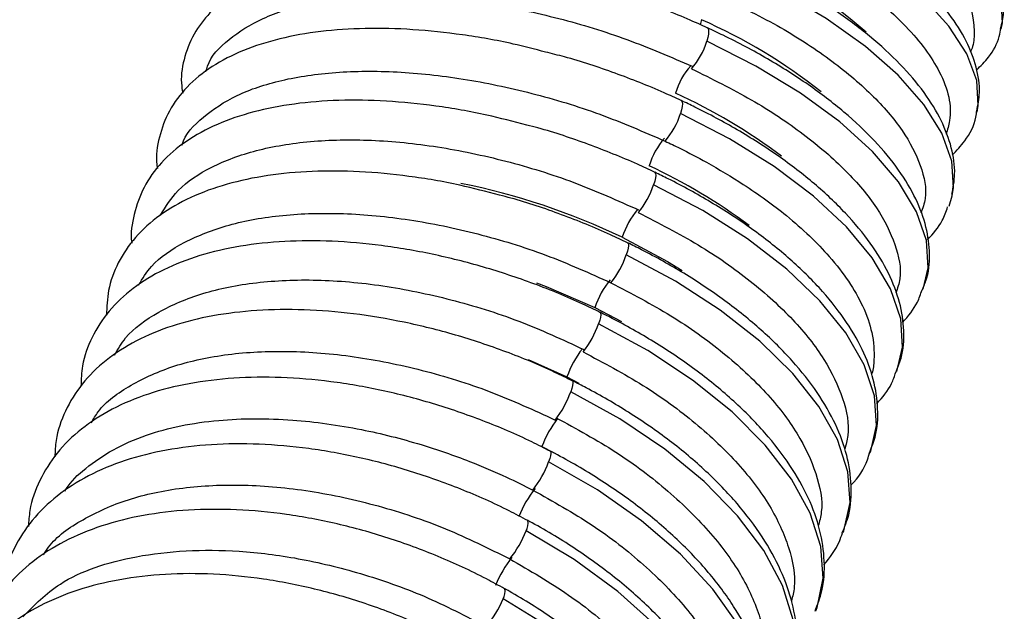
# Paper-space layout '_Dimetric' of a CAD drawing. Units: millimetres. Extents: x -37 to 163, y -8 to 596.
# Drawn here: x 74 to 116, y 141 to 167 of the extents above; entities that cross this region are included whole.
import ezdxf

# ---------------------------------------------------------------- set-up
doc = ezdxf.new("R2010")
doc.units = ezdxf.units.MM

psp = doc.layouts.new('_Dimetric')

# ---------------------------------------------------------------- linework, layer by layer
at = {"color": 7, "linetype": 'Continuous', "lineweight": 25}
for p, q in [((113.747, 158.557), (113.879, 158.996)), ((98.564, 154.195), (99.708, 153.601)), ((95.714, 151.976), (97.369, 151.224)), ((97.369, 151.224), (97.886, 150.961)), ((96.297, 148.232), (96.763, 147.988))]:
    psp.add_line(p, q, dxfattribs=at)
at = {"color": 7, "linetype": 'Continuous', "lineweight": 25, "flags": 128}
for points in [[(115.989, 166.144), (116.037, 166.419), (115.978, 167.448), (115.562, 168.546), (114.799, 169.689), (113.704, 170.853), (112.304, 172.01), (110.628, 173.135), (108.715, 174.203), (106.607, 175.19)], [(114.952, 162.584), (114.997, 162.865), (114.933, 163.942), (114.513, 165.088), (113.746, 166.279), (112.648, 167.487), (111.245, 168.685), (109.569, 169.847), (107.655, 170.948), (105.548, 171.961)], [(113.879, 158.996), (113.937, 159.358), (113.868, 160.483), (113.443, 161.677), (112.671, 162.914), (111.57, 164.165), (110.165, 165.404), (108.487, 166.603), (106.572, 167.734), (104.465, 168.773)], [(103.132, 166.554), (103.088, 166.392), (103.075, 166.33)], [(103.386, 166.206), (103.409, 166.189), (103.435, 166.133), (103.443, 166.045), (103.433, 165.928), (103.405, 165.787), (103.361, 165.628)], [(112.645, 154.989), (112.857, 155.9), (112.782, 157.072), (112.352, 158.314), (111.576, 159.596), (110.471, 160.891), (109.063, 162.17), (107.383, 163.404), (105.468, 164.565), (103.361, 165.628)], [(102.269, 163.084), (102.287, 163.071), (102.312, 163.019), (102.319, 162.935), (102.308, 162.822), (102.279, 162.684), (102.234, 162.526)], [(111.516, 151.449), (111.758, 152.493), (111.677, 153.713), (111.241, 155.001), (110.46, 156.328), (109.351, 157.666), (107.94, 158.983), (106.257, 160.251), (104.341, 161.441), (102.234, 162.526)], [(101.129, 160.008), (101.144, 159.999), (101.168, 159.951), (101.174, 159.87), (101.161, 159.761), (101.132, 159.626), (101.085, 159.471)], [(110.376, 147.975), (110.641, 149.138), (110.553, 150.405), (110.11, 151.739), (109.324, 153.111), (108.21, 154.49), (106.795, 155.845), (105.11, 157.146), (103.192, 158.364), (101.085, 159.471)], [(99.737, 157.215), (101.68, 156.18), (102.315, 155.793)], [(99.969, 156.979), (99.979, 156.973), (100.002, 156.929), (100.007, 156.853), (99.994, 156.746), (99.963, 156.615), (99.915, 156.462)], [(109.22, 144.554), (109.245, 144.619), (109.505, 145.837), (109.41, 147.151), (108.96, 148.531), (108.168, 149.947), (107.05, 151.366), (105.631, 152.758), (103.943, 154.091), (102.023, 155.335), (99.915, 156.462)], [(96.07, 155.266), (96.484, 155.108), (98.564, 154.195)], [(98.786, 153.999), (98.793, 153.995), (98.815, 153.955), (98.819, 153.883), (98.805, 153.78), (98.773, 153.652), (98.724, 153.502)], [(108.044, 141.18), (108.1, 141.328), (108.352, 142.593), (108.248, 143.953), (107.792, 145.378), (106.993, 146.837), (105.869, 148.296), (104.446, 149.723), (102.755, 151.087), (100.833, 152.356), (98.724, 153.502)], [(97.601, 151.06), (97.605, 151.058), (97.626, 151.022), (97.628, 150.954), (97.613, 150.855), (97.58, 150.73), (97.531, 150.583)], [(106.852, 137.86), (106.934, 138.084), (107.18, 139.395), (107.072, 140.8), (106.611, 142.27), (105.808, 143.77), (104.681, 145.268), (103.255, 146.73), (101.562, 148.124), (99.639, 149.418), (97.531, 150.583)], [(96.656, 148.038), (96.657, 148.037), (96.679, 148.005), (96.683, 147.939), (96.668, 147.844), (96.635, 147.721), (96.585, 147.577)], [(105.61, 134.51), (105.699, 134.741), (105.982, 136.082), (105.911, 137.523), (105.488, 139.03), (104.721, 140.57), (103.629, 142.109), (102.235, 143.611), (100.571, 145.045), (98.673, 146.376), (96.585, 147.577)], [(104.361, 131.239), (104.445, 131.448), (104.764, 132.821), (104.73, 134.296), (104.344, 135.84), (103.613, 137.419), (102.556, 138.997), (101.194, 140.54), (99.558, 142.012), (97.686, 143.382), (95.618, 144.617)], [(103.08, 127.988), (103.172, 128.209), (103.527, 129.611), (103.53, 131.12), (103.18, 132.7), (102.485, 134.317), (101.461, 135.935), (100.131, 137.517), (98.524, 139.028), (96.677, 140.435), (94.63, 141.705)]]:
    psp.add_lwpolyline(points, dxfattribs=at)
at = {"color": 7, "linetype": 'Continuous', "lineweight": 25}
for centre, radius, start, end in [((95.75, 149.561), 21.899, 48.7324, 67.2429), ((93.595, 144.952), 23.613, 51.5953, 66.1779), ((100.516, 166.438), 2.958, 317.7042, 344.0914), ((104.956, 162.538), 3.057, 138.1273, 163.7182), ((92.149, 141.625), 23.904, 52.9077, 65.6049), ((99.199, 163.435), 3.167, 318.5978, 343.3328), ((104.027, 159.321), 3.281, 139.0292, 162.9611), ((90.889, 138.703), 23.784, 53.085, 65.1338), ((87.074, 130.842), 29.255, 64.3519, 78.6698), ((97.835, 160.491), 3.406, 319.4963, 342.581), ((103.105, 156.134), 3.536, 139.9304, 162.2125), ((96.418, 157.61), 3.68, 320.3976, 341.8367), ((102.196, 152.977), 3.831, 140.8345, 161.4715), ((94.941, 154.798), 3.999, 321.304, 341.0993), ((101.311, 149.847), 4.175, 141.7405, 160.7382), ((93.435, 152.044), 4.348, 322.1111, 340.3708), ((100.391, 146.743), 4.356, 141.7448, 160.0184), ((92.486, 149.097), 4.372, 321.42, 339.6536), ((99.416, 143.68), 4.385, 141.0712, 159.2929), ((95.135, 144.923), 0.572, 327.6788, 14.0388), ((91.507, 146.202), 4.406, 320.7611, 338.9208), ((98.428, 140.66), 4.424, 140.4322, 158.5512), ((94.179, 142.002), 0.539, 326.6319, 14.1727), ((90.499, 143.36), 4.45, 320.1359, 338.1718)]:
    psp.add_arc(centre, radius, start, end, dxfattribs=at)
for points, knots in [([(115.96, 166.178), (116.013, 166.399), (116.149, 166.958), (116.016, 167.913), (115.627, 168.996), (114.936, 170.107), (113.95, 171.237), (112.682, 172.36), (111.171, 173.446), (109.453, 174.472), (107.899, 175.261), (106.917, 175.692), (106.603, 175.83)], [0, 0, 0, 0, 0.0650202, 0.1643396, 0.2667678, 0.3755826, 0.4894059, 0.6047515, 0.7194806, 0.8334336, 0.946778, 1, 1, 1, 1]), ([(105.959, 174.032), (106.031, 174.001), (106.613, 173.75), (107.741, 173.222), (109.425, 172.319), (111.287, 171.122), (113.148, 169.565), (114.61, 167.692), (114.908, 166.205), (114.775, 165.369), (114.659, 165.169), (114.659, 165.168)], [0, 0, 0, 0, 0.01218, 0.097935, 0.196118, 0.327048, 0.490665, 0.686895, 0.915646, 0.999435, 1, 1, 1, 1]), ([(114.933, 162.633), (114.985, 162.894), (115.109, 163.507), (114.944, 164.529), (114.517, 165.657), (113.788, 166.814), (112.766, 167.985), (111.467, 169.142), (109.93, 170.256), (108.19, 171.305), (106.695, 172.069), (105.79, 172.474), (105.554, 172.58)], [0, 0, 0, 0, 0.074501, 0.175111, 0.279267, 0.389187, 0.503187, 0.618288, 0.73284, 0.846716, 0.960055, 1, 1, 1, 1]), ([(104.896, 170.795), (104.967, 170.764), (105.548, 170.507), (106.679, 169.964), (108.372, 169.029), (110.247, 167.783), (112.127, 166.152), (113.562, 164.195), (113.93, 162.642), (113.682, 161.836), (113.624, 161.647)], [0, 0, 0, 0, 0.012041, 0.09839, 0.197809, 0.330645, 0.496835, 0.696302, 0.92895, 1, 1, 1, 1]), ([(103.384, 166.202), (103.139, 166.314), (102.224, 166.733), (100.555, 167.378), (98.381, 168.076), (96.178, 168.628), (93.989, 169.026), (91.854, 169.261), (89.811, 169.327), (87.894, 169.22), (86.135, 168.937), (84.566, 168.472), (83.219, 167.822), (82.171, 167.015), (81.402, 166.061), (80.956, 164.999), (80.794, 164.082), (80.878, 163.547), (80.9, 163.403)], [0, 0, 0, 0, 0.02506, 0.093853, 0.162629, 0.231409, 0.30024, 0.36919, 0.43834, 0.507784, 0.577627, 0.647946, 0.71865, 0.788727, 0.849557, 0.914209, 0.9769, 1, 1, 1, 1]), ([(113.869, 159.063), (113.924, 159.349), (114.048, 160), (113.881, 161.074), (113.448, 162.244), (112.712, 163.442), (111.686, 164.653), (110.385, 165.846), (108.847, 166.993), (107.105, 168.071), (105.614, 168.852), (104.714, 169.265), (104.482, 169.371)], [0, 0, 0, 0, 0.079324, 0.180383, 0.284822, 0.394372, 0.507484, 0.621631, 0.735333, 0.848444, 0.961071, 1, 1, 1, 1]), ([(81.897, 164.32), (81.917, 164.399), (82.046, 164.933), (82.838, 165.734), (84.265, 166.654), (86.218, 167.275), (88.557, 167.594), (91.209, 167.594), (94.069, 167.275), (97.022, 166.647), (99.976, 165.75), (101.817, 164.951), (102.738, 164.552)], [0, 0, 0, 0, 0.01903, 0.128023, 0.237018, 0.346012, 0.455008, 0.564005, 0.673002, 0.782001, 0.891, 1, 1, 1, 1]), ([(103.812, 167.6), (104.688, 167.177), (106.442, 166.331), (108.673, 164.874), (110.495, 163.348), (111.829, 161.793), (112.59, 160.283), (112.84, 159.078), (112.614, 158.459), (112.54, 158.254)], [0, 0, 0, 0, 0.153982, 0.307962, 0.461942, 0.615921, 0.7699, 0.923877, 1, 1, 1, 1]), ([(96.445, 165.163), (95.986, 165.284), (94.794, 165.598), (92.877, 165.925), (90.744, 166.155), (88.702, 166.203), (86.787, 166.074), (85.032, 165.761), (83.467, 165.262), (82.128, 164.575), (81.056, 163.704), (80.283, 162.673), (79.87, 161.53), (79.731, 160.677), (79.806, 160.218), (79.815, 160.162)], [0, 0, 0, 0, 0.053729, 0.139394, 0.225214, 0.311284, 0.397717, 0.484623, 0.572059, 0.659771, 0.7465, 0.830389, 0.910693, 0.989141, 1, 1, 1, 1]), ([(112.566, 154.894), (112.636, 155.042), (112.872, 155.535), (112.947, 156.481), (112.806, 157.664), (112.356, 158.879), (111.618, 160.118), (110.586, 161.367), (109.283, 162.596), (107.743, 163.775), (106, 164.881), (104.511, 165.679), (103.615, 166.098), (103.388, 166.205)], [0, 0, 0, 0, 0.040807, 0.136518, 0.23213, 0.330759, 0.433661, 0.539501, 0.64625, 0.752665, 0.858592, 0.964109, 1, 1, 1, 1]), ([(114.925, 164.387), (115.105, 164.569), (115.528, 164.994), (115.879, 165.626), (115.946, 166.074), (115.964, 166.193)], [0, 0, 0, 0, 0.354302, 0.827855, 1, 1, 1, 1]), ([(102.267, 163.08), (102.023, 163.194), (101.108, 163.622), (99.439, 164.27), (97.722, 164.853), (96.718, 165.097), (96.445, 165.163)], [0, 0, 0, 0, 0.132817, 0.498384, 0.863896, 1, 1, 1, 1]), ([(80.867, 161.166), (80.868, 161.174), (80.986, 161.642), (81.742, 162.395), (83.141, 163.351), (85.085, 163.999), (87.411, 164.343), (90.054, 164.362), (92.907, 164.058), (95.857, 163.438), (98.811, 162.544), (100.654, 161.741), (101.576, 161.34)], [0, 0, 0, 0, 0.00177, 0.112682, 0.223595, 0.334508, 0.445422, 0.556337, 0.667252, 0.778167, 0.889083, 1, 1, 1, 1]), ([(102.705, 164.448), (103.581, 164.015), (105.335, 163.15), (107.567, 161.652), (109.393, 160.078), (110.732, 158.469), (111.498, 156.902), (111.754, 155.661), (111.539, 155.025), (111.47, 154.823)], [0, 0, 0, 0, 0.154672, 0.309342, 0.464012, 0.618681, 0.773349, 0.928016, 1, 1, 1, 1]), ([(95.649, 162.026), (95.077, 162.178), (93.772, 162.525), (91.743, 162.871), (89.612, 163.087), (87.573, 163.118), (85.66, 162.965), (83.908, 162.623), (82.349, 162.089), (81.018, 161.365), (79.958, 160.457), (79.195, 159.393), (78.795, 158.218), (78.652, 157.395), (78.715, 156.974), (78.716, 156.969)], [0, 0, 0, 0, 0.066806, 0.152234, 0.23782, 0.323658, 0.40985, 0.496486, 0.58358, 0.670752, 0.756779, 0.840079, 0.920246, 0.998965, 1, 1, 1, 1]), ([(111.461, 151.416), (111.548, 151.617), (111.789, 152.18), (111.847, 153.207), (111.669, 154.432), (111.185, 155.691), (110.411, 156.972), (109.347, 158.258), (108.016, 159.516), (106.453, 160.72), (104.722, 161.825), (103.291, 162.597), (102.464, 162.991), (102.27, 163.083)], [0, 0, 0, 0, 0.053338, 0.149188, 0.245382, 0.344633, 0.447635, 0.553032, 0.659113, 0.764893, 0.870249, 0.969619, 1, 1, 1, 1]), ([(113.885, 160.738), (114.071, 160.936), (114.523, 161.418), (114.873, 162.091), (114.927, 162.559), (114.938, 162.651)], [0, 0, 0, 0, 0.360095, 0.874231, 1, 1, 1, 1]), ([(101.127, 160.004), (100.884, 160.12), (99.97, 160.555), (98.302, 161.211), (96.698, 161.767), (95.808, 161.986), (95.649, 162.026)], [0, 0, 0, 0, 0.140456, 0.52811, 0.91575, 1, 1, 1, 1]), ([(79.944, 158.166), (80.171, 158.532), (80.667, 159.333), (82.083, 160.272), (83.995, 160.991), (86.324, 161.38), (88.96, 161.434), (91.808, 161.148), (94.752, 160.528), (97.7, 159.62), (99.54, 158.794), (100.46, 158.381)], [0, 0, 0, 0, 0.0950391, 0.2081563, 0.3212743, 0.4343932, 0.5475129, 0.6606334, 0.7737548, 0.886877, 1, 1, 1, 1]), ([(101.576, 161.34), (101.785, 161.24), (102.393, 160.95), (103.54, 160.345), (105.126, 159.394), (106.98, 158.045), (108.831, 156.279), (109.981, 154.567), (110.499, 153.085), (110.56, 152.127), (110.498, 151.539), (110.428, 151.34), (110.423, 151.324)], [0, 0, 0, 0, 0.036053, 0.1045, 0.205313, 0.338447, 0.503845, 0.701436, 0.812556, 0.931756, 0.994436, 1, 1, 1, 1]), ([(94.484, 159.02), (93.914, 159.171), (92.612, 159.518), (90.588, 159.856), (88.459, 160.06), (86.421, 160.072), (84.512, 159.894), (82.764, 159.522), (81.21, 158.954), (79.89, 158.192), (78.838, 157.248), (78.101, 156.15), (77.677, 155.011), (77.648, 154.229), (77.635, 153.873)], [0, 0, 0, 0, 0.0674854, 0.1541573, 0.2409945, 0.3280868, 0.4155268, 0.5033854, 0.5916312, 0.6797626, 0.7666059, 0.8508186, 0.9322684, 1, 1, 1, 1]), ([(110.325, 147.948), (110.42, 148.177), (110.669, 148.779), (110.73, 149.859), (110.548, 151.123), (110.06, 152.422), (109.282, 153.743), (108.215, 155.065), (106.883, 156.357), (105.319, 157.591), (103.588, 158.721), (102.155, 159.51), (101.326, 159.913), (101.131, 160.007)], [0, 0, 0, 0, 0.058741, 0.154489, 0.250695, 0.349723, 0.452066, 0.556519, 0.66162, 0.766481, 0.870974, 0.969586, 1, 1, 1, 1]), ([(99.966, 156.975), (99.724, 157.092), (98.81, 157.535), (97.143, 158.198), (95.537, 158.761), (94.645, 158.98), (94.484, 159.02)], [0, 0, 0, 0, 0.13994, 0.527219, 0.914525, 1, 1, 1, 1]), ([(100.426, 158.278), (101.302, 157.828), (103.056, 156.927), (105.293, 155.352), (107.126, 153.686), (108.477, 151.972), (109.254, 150.293), (109.525, 148.978), (109.327, 148.307), (109.269, 148.108)], [0, 0, 0, 0, 0.155769, 0.311538, 0.467306, 0.623073, 0.778839, 0.934605, 1, 1, 1, 1]), ([(112.828, 157.111), (113.064, 157.373), (113.445, 157.796), (113.622, 158.318), (113.689, 158.517)], [0, 0, 0, 0, 0.617999, 1, 1, 1, 1]), ([(79.01, 155.163), (79.177, 155.439), (79.614, 156.159), (80.927, 157.045), (82.819, 157.796), (85.137, 158.211), (87.762, 158.287), (90.603, 158.017), (93.543, 157.409), (96.491, 156.505), (98.333, 155.677), (99.254, 155.263)], [0, 0, 0, 0, 0.0721289, 0.1881107, 0.3040931, 0.4200761, 0.5360597, 0.6520439, 0.7680286, 0.884014, 1, 1, 1, 1]), ([(98.784, 153.994), (98.542, 154.113), (97.628, 154.562), (95.963, 155.242), (93.792, 155.964), (91.593, 156.516), (89.411, 156.889), (87.284, 157.075), (85.249, 157.068), (83.343, 156.864), (81.6, 156.461), (80.053, 155.858), (78.743, 155.059), (77.702, 154.079), (76.978, 152.947), (76.578, 151.849), (76.55, 151.121), (76.539, 150.83)], [0, 0, 0, 0, 0.025793, 0.097375, 0.16897, 0.240592, 0.312287, 0.384121, 0.456165, 0.528485, 0.601119, 0.674007, 0.74665, 0.818153, 0.887613, 0.955101, 1, 1, 1, 1]), ([(109.172, 144.53), (109.275, 144.787), (109.532, 145.43), (109.594, 146.562), (109.408, 147.865), (108.916, 149.204), (108.134, 150.563), (107.065, 151.921), (105.732, 153.245), (104.168, 154.508), (102.436, 155.663), (101.001, 156.47), (100.169, 156.881), (99.97, 156.979)], [0, 0, 0, 0, 0.06378, 0.159411, 0.255579, 0.354347, 0.456045, 0.559607, 0.663779, 0.767764, 0.871431, 0.969315, 1, 1, 1, 1]), ([(77.976, 152.163), (78.121, 152.413), (78.537, 153.133), (79.812, 154.044), (81.696, 154.859), (84.009, 155.325), (86.629, 155.437), (89.464, 155.189), (92.398, 154.585), (95.34, 153.671), (97.179, 152.823), (98.099, 152.399)], [0, 0, 0, 0, 0.062571, 0.179746, 0.296923, 0.4141, 0.531278, 0.648457, 0.765637, 0.882818, 1, 1, 1, 1]), ([(99.254, 155.263), (100.131, 154.805), (101.885, 153.888), (104.126, 152.276), (105.964, 150.566), (107.321, 148.801), (108.105, 147.066), (108.383, 145.715), (108.194, 145.026), (108.14, 144.83)], [0, 0, 0, 0, 0.156265, 0.31253, 0.468794, 0.625057, 0.781319, 0.937581, 1, 1, 1, 1]), ([(111.754, 153.555), (111.994, 153.834), (112.361, 154.259), (112.53, 154.776), (112.589, 154.954)], [0, 0, 0, 0, 0.6548422, 1, 1, 1, 1]), ([(97.598, 151.055), (97.351, 151.178), (96.432, 151.635), (94.761, 152.325), (92.591, 153.05), (90.393, 153.598), (88.213, 153.962), (86.088, 154.133), (84.057, 154.105), (82.155, 153.875), (80.416, 153.44), (78.878, 152.802), (77.577, 151.966), (76.548, 150.951), (75.838, 149.785), (75.457, 148.718), (75.43, 148.034), (75.421, 147.797)], [0, 0, 0, 0, 0.026589, 0.098836, 0.171105, 0.243404, 0.315783, 0.388305, 0.461033, 0.534026, 0.607301, 0.680742, 0.753817, 0.825695, 0.895657, 0.963918, 1, 1, 1, 1]), ([(108.004, 141.167), (108.114, 141.453), (108.378, 142.137), (108.44, 143.323), (108.249, 144.664), (107.752, 146.043), (106.966, 147.44), (105.893, 148.832), (104.559, 150.188), (102.994, 151.479), (101.261, 152.657), (99.823, 153.479), (98.989, 153.898), (98.788, 153.998)], [0, 0, 0, 0, 0.0687516, 0.1642064, 0.2603138, 0.3588112, 0.4599018, 0.5626363, 0.6659414, 0.7691002, 0.8719864, 0.969181, 1, 1, 1, 1]), ([(76.985, 149.258), (77.076, 149.417), (77.44, 150.053), (78.629, 150.905), (80.491, 151.754), (82.795, 152.244), (85.405, 152.379), (88.234, 152.148), (91.164, 151.555), (94.106, 150.647), (95.947, 149.798), (96.868, 149.373)], [0, 0, 0, 0, 0.040103, 0.160087, 0.280073, 0.400059, 0.520046, 0.640033, 0.760021, 0.88001, 1, 1, 1, 1]), ([(98.063, 152.297), (98.94, 151.832), (100.694, 150.9), (102.938, 149.252), (104.781, 147.5), (106.146, 145.685), (106.937, 143.897), (107.223, 142.509), (107.042, 141.802), (106.992, 141.606)], [0, 0, 0, 0, 0.156686, 0.313371, 0.470055, 0.626739, 0.783421, 0.940103, 1, 1, 1, 1]), ([(96.654, 148.033), (96.391, 148.169), (95.46, 148.648), (93.778, 149.365), (91.613, 150.111), (89.418, 150.676), (87.236, 151.051), (85.105, 151.228), (83.065, 151.201), (81.151, 150.967), (79.398, 150.524), (77.844, 149.873), (76.526, 149.022), (75.476, 147.99), (74.742, 146.804), (74.34, 145.728), (74.299, 145.039), (74.285, 144.808)], [0, 0, 0, 0, 0.028454, 0.100679, 0.172927, 0.245206, 0.317562, 0.390054, 0.462743, 0.535674, 0.608854, 0.682139, 0.755033, 0.826798, 0.896829, 0.965335, 1, 1, 1, 1]), ([(110.656, 150.073), (110.894, 150.347), (111.251, 150.758), (111.411, 151.258), (111.465, 151.425)], [0, 0, 0, 0, 0.6673046, 1, 1, 1, 1]), ([(106.82, 137.854), (106.937, 138.171), (107.206, 138.897), (107.269, 140.14), (107.072, 141.519), (106.571, 142.936), (105.78, 144.37), (104.704, 145.796), (103.368, 147.182), (101.801, 148.5), (100.068, 149.701), (98.632, 150.535), (97.8, 150.958), (97.602, 151.059)], [0, 0, 0, 0, 0.073845, 0.169156, 0.26522, 0.363477, 0.464031, 0.566038, 0.668572, 0.770998, 0.873191, 0.969775, 1, 1, 1, 1]), ([(75.847, 146.32), (75.865, 146.352), (76.077, 146.719), (77.061, 147.648), (79.095, 148.81), (82.244, 149.443), (85.44, 149.457), (88.409, 149.044), (90.974, 148.398), (93.057, 147.674), (94.653, 146.999), (95.533, 146.557), (95.905, 146.37)], [0, 0, 0, 0, 0.007815, 0.090045, 0.267929, 0.427551, 0.568873, 0.691864, 0.796494, 0.882739, 0.950579, 1, 1, 1, 1]), ([(96.905, 149.474), (97.78, 148.995), (99.53, 148.038), (101.768, 146.335), (103.606, 144.518), (104.966, 142.63), (105.751, 140.763), (106.036, 139.344), (105.865, 138.631), (105.823, 138.456)], [0, 0, 0, 0, 0.158142, 0.316283, 0.474423, 0.632561, 0.790698, 0.948834, 1, 1, 1, 1]), ([(95.687, 145.058), (95.426, 145.197), (94.502, 145.691), (92.83, 146.431), (90.672, 147.202), (88.479, 147.788), (86.295, 148.179), (84.157, 148.368), (82.106, 148.348), (80.177, 148.115), (78.406, 147.669), (76.83, 147.011), (75.489, 146.15), (74.411, 145.106), (73.647, 143.905), (73.216, 142.814), (73.157, 142.112), (73.138, 141.878)], [0, 0, 0, 0, 0.028473, 0.100709, 0.172969, 0.245259, 0.317622, 0.390115, 0.46279, 0.535688, 0.608802, 0.681974, 0.754752, 0.826481, 0.896644, 0.965424, 1, 1, 1, 1]), ([(105.592, 134.493), (105.73, 134.885), (106.018, 135.699), (106.08, 137.045), (105.87, 138.464), (105.358, 139.919), (104.555, 141.389), (103.47, 142.848), (102.126, 144.262), (100.553, 145.603), (98.783, 146.843), (97.444, 147.632), (96.715, 148.006), (96.656, 148.036)], [0, 0, 0, 0, 0.089033, 0.184723, 0.281276, 0.379863, 0.480485, 0.582379, 0.684745, 0.787028, 0.889112, 0.991004, 1, 1, 1, 1]), ([(109.548, 146.587), (109.55, 146.589), (109.878, 146.893), (110.164, 147.369), (110.316, 147.879), (110.347, 147.983)], [0, 0, 0, 0, 0.0043051, 0.7965989, 1, 1, 1, 1]), ([(74.926, 143.582), (74.996, 143.694), (75.372, 144.301), (76.577, 145.138), (78.499, 146.019), (80.855, 146.518), (83.499, 146.642), (86.345, 146.381), (89.275, 145.741), (92.198, 144.769), (94.013, 143.866), (94.92, 143.415)], [0, 0, 0, 0, 0.027488, 0.14905, 0.270612, 0.392176, 0.513739, 0.635303, 0.756868, 0.878434, 1, 1, 1, 1]), ([(95.905, 146.37), (96.773, 145.883), (98.511, 144.908), (100.723, 143.177), (102.53, 141.333), (103.856, 139.418), (104.602, 137.53), (104.86, 136.122), (104.683, 135.427), (104.644, 135.277)], [0, 0, 0, 0, 0.159325, 0.31865, 0.477974, 0.637296, 0.796618, 0.955939, 1, 1, 1, 1]), ([(94.699, 142.129), (94.44, 142.273), (93.524, 142.782), (91.86, 143.545), (89.711, 144.341), (87.521, 144.947), (85.335, 145.355), (83.191, 145.556), (81.129, 145.543), (79.186, 145.312), (77.398, 144.863), (75.802, 144.2), (74.437, 143.329), (73.333, 142.273), (72.538, 141.056), (72.08, 139.953), (72.004, 139.242), (71.979, 139.008)], [0, 0, 0, 0, 0.028505, 0.100782, 0.173083, 0.245415, 0.317816, 0.39034, 0.463034, 0.53593, 0.609013, 0.682112, 0.754814, 0.826541, 0.896848, 0.965903, 1, 1, 1, 1]), ([(104.333, 131.207), (104.48, 131.599), (104.787, 132.419), (104.882, 133.784), (104.707, 135.235), (104.229, 136.724), (103.46, 138.229), (102.409, 139.723), (101.096, 141.174), (99.551, 142.552), (97.804, 143.827), (96.476, 144.641), (95.751, 145.028), (95.69, 145.06)], [0, 0, 0, 0, 0.087839, 0.18401, 0.280889, 0.379567, 0.480119, 0.58191, 0.684217, 0.786516, 0.888651, 0.990615, 1, 1, 1, 1]), ([(108.384, 143.16), (108.641, 143.479), (108.983, 143.903), (109.137, 144.408), (109.175, 144.533)], [0, 0, 0, 0, 0.751833, 1, 1, 1, 1]), ([(74.053, 140.933), (74.54, 141.433), (75.705, 142.627), (78.899, 143.68), (82.544, 143.891), (85.875, 143.47), (88.555, 142.823), (91.305, 141.857), (93.036, 140.962), (93.915, 140.507)], [0, 0, 0, 0, 0.1384052, 0.3307073, 0.5381062, 0.6478705, 0.7614417, 0.8788186, 1, 1, 1, 1]), ([(94.92, 143.415), (95.781, 142.913), (97.502, 141.909), (99.68, 140.13), (101.448, 138.236), (102.733, 136.272), (103.429, 134.338), (103.657, 132.939), (103.477, 132.268), (103.447, 132.155)], [0, 0, 0, 0, 0.161228, 0.322455, 0.483681, 0.644907, 0.806131, 0.967355, 1, 1, 1, 1]), ([(93.691, 139.251), (93.434, 139.399), (92.525, 139.921), (90.871, 140.707), (88.73, 141.528), (86.543, 142.155), (84.356, 142.58), (82.207, 142.793), (80.135, 142.787), (78.178, 142.559), (76.373, 142.108), (74.758, 141.439), (73.37, 140.559), (72.24, 139.491), (71.416, 138.259), (70.932, 137.147), (70.84, 136.431), (70.81, 136.198)], [0, 0, 0, 0, 0.028548, 0.100893, 0.173264, 0.245665, 0.318133, 0.390716, 0.463457, 0.536381, 0.609464, 0.682527, 0.755191, 0.826946, 0.897412, 0.966744, 1, 1, 1, 1]), ([(103.056, 127.97), (103.21, 128.363), (103.536, 129.191), (103.665, 130.576), (103.524, 132.057), (103.08, 133.58), (102.345, 135.119), (101.327, 136.648), (100.044, 138.135), (98.527, 139.549), (96.804, 140.859), (95.487, 141.698), (94.765, 142.097), (94.702, 142.132)], [0, 0, 0, 0, 0.086961, 0.183543, 0.280707, 0.379461, 0.479934, 0.581602, 0.683815, 0.786086, 0.888228, 0.990221, 1, 1, 1, 1])]:
    psp.add_open_spline(points, degree=3, knots=knots, dxfattribs=at)

doc.saveas('drawing.dxf')
